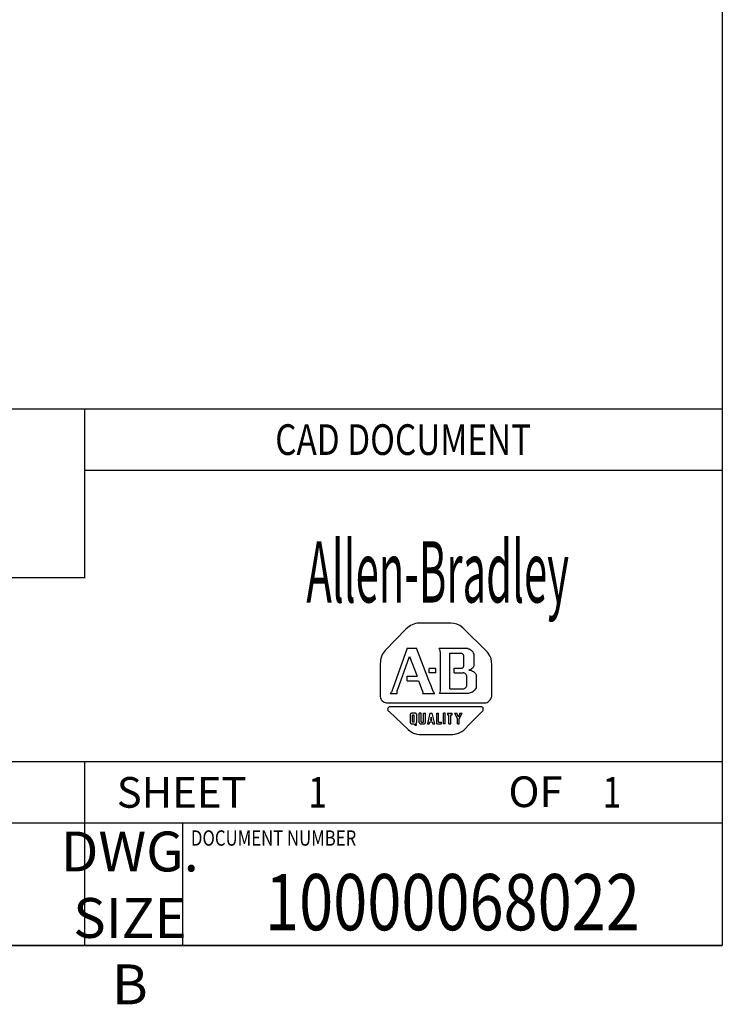
# Model space of a CAD drawing. Units: inches. Extents: x 1.2 to 15.8, y 0.3 to 10.5.
# Drawn here: x 13 to 15.8, y 0.3 to 4.1 of the extents above; entities that cross this region are included whole.
import ezdxf
from ezdxf.enums import TextEntityAlignment as Align

# ---------------------------------------------------------------- set-up
doc = ezdxf.new("R2010")
doc.units = ezdxf.units.IN
doc.header["$LTSCALE"] = 0.935
doc.header["$MEASUREMENT"] = 0
doc.layers.get('0').update_dxf_attribs({"linetype": 'CONTINUOUS'})
doc.styles.get("Standard").update_dxf_attribs({"font": 'txt', "width": 0.8})
doc.styles.add('TEXTSTYLE_1', font='txt')
doc.styles.add('TEXTSTYLE_2', font='txt')

msp = doc.modelspace()

# ---------------------------------------------------------------- linework, layer by layer
at = {"color": 7, "linetype": 'CONTINUOUS'}
for p, q in [((15.75, 10.5), (15.75, 0.5)), ((13.25424, 2.35995), (15.75008, 2.35995)), ((10.09481, 1.93998), (13.25876, 1.93998)), ((10.08649, 1.22006), (15.75008, 1.22006)), ((13.25409, 0.97995), (15.75008, 0.97995)), ((15.75, 0.5), (1.25, 0.5))]:
    msp.add_line(p, q, dxfattribs=at)
at = {"color": 2, "linetype": 'CONTINUOUS'}
for p, q in [((7.20608, 2.60003), (15.75008, 2.60003)), ((13.25552, 2.60003), (13.25552, 1.94003)), ((15.75008, 2.60003), (15.75008, 0.50003)), ((13.25552, 2.36003), (15.75008, 2.36003)), ((10.08752, 1.94003), (13.25552, 1.94003)), ((14.51288, 1.73881), (14.43121, 1.65522)), ((14.5188, 1.74396), (14.51288, 1.73881)), ((14.52482, 1.74845), (14.5188, 1.74396)), ((14.53097, 1.75229), (14.52482, 1.74845)), ((14.53724, 1.75549), (14.53097, 1.75229)), ((14.54364, 1.75804), (14.53724, 1.75549)), ((14.5502, 1.75995), (14.54364, 1.75804)), ((14.55692, 1.76122), (14.5502, 1.75995)), ((14.5638, 1.76187), (14.55692, 1.76122)), ((14.56767, 1.76187), (14.5638, 1.76187)), ((14.60931, 1.76187), (14.56767, 1.76187)), ((14.62916, 1.76187), (14.60931, 1.76187)), ((14.649, 1.76187), (14.62916, 1.76187)), ((14.66889, 1.76187), (14.649, 1.76187)), ((14.68902, 1.76186), (14.66889, 1.76187)), ((14.69992, 1.76075), (14.68902, 1.76186)), ((14.7112, 1.75768), (14.69992, 1.76075)), ((14.72301, 1.75225), (14.7112, 1.75768)), ((14.73577, 1.7436), (14.72301, 1.75225)), ((14.83184, 1.64851), (14.73577, 1.7436)), ((14.5172, 1.66338), (14.46003, 1.50151)), ((14.5172, 1.66338), (14.5537, 1.66338)), ((14.6027, 1.53694), (14.5537, 1.66338)), ((14.75499, 1.66236), (14.6421, 1.66236)), ((14.6427, 1.6616), (14.6421, 1.66236)), ((14.64433, 1.65893), (14.6427, 1.6616)), ((14.64528, 1.65685), (14.64433, 1.65893)), ((14.64609, 1.65458), (14.64528, 1.65685)), ((14.75499, 1.66236), (14.75723, 1.66194)), ((14.75723, 1.66194), (14.75944, 1.66128)), ((14.75944, 1.66128), (14.76159, 1.6604)), ((14.76159, 1.6604), (14.76368, 1.65931)), ((14.76368, 1.65931), (14.76759, 1.65655)), ((14.41527, 1.62773), (14.41268, 1.61766)), ((14.42034, 1.6389), (14.41527, 1.62773)), ((14.43121, 1.65522), (14.42034, 1.6389)), ((14.47925, 1.50007), (14.52634, 1.63073)), ((14.52634, 1.63073), (14.55611, 1.55386)), ((14.64677, 1.65215), (14.64609, 1.65458)), ((14.6473, 1.64958), (14.64677, 1.65215)), ((14.64767, 1.64691), (14.6473, 1.64958)), ((14.64787, 1.64418), (14.64767, 1.64691)), ((14.64787, 1.53479), (14.64787, 1.64418)), ((14.68437, 1.64369), (14.72616, 1.64369)), ((14.68437, 1.5044), (14.68437, 1.64369)), ((14.729, 1.64334), (14.72616, 1.64369)), ((14.73154, 1.64265), (14.729, 1.64334)), ((14.73377, 1.64163), (14.73154, 1.64265)), ((14.73477, 1.64101), (14.73377, 1.64163)), ((14.73567, 1.6403), (14.73477, 1.64101)), ((14.73649, 1.63953), (14.73567, 1.6403)), ((14.73722, 1.63868), (14.73649, 1.63953)), ((14.73786, 1.63776), (14.73722, 1.63868)), ((14.73841, 1.63677), (14.73786, 1.63776)), ((14.73886, 1.63572), (14.73841, 1.63677)), ((14.73921, 1.6346), (14.73886, 1.63572)), ((14.73946, 1.63342), (14.73921, 1.6346)), ((14.73961, 1.63218), (14.73946, 1.63342)), ((14.73961, 1.59565), (14.73961, 1.63218)), ((14.76759, 1.65655), (14.77108, 1.65315)), ((14.77108, 1.65315), (14.77402, 1.64922)), ((14.77402, 1.64922), (14.77632, 1.64489)), ((14.77632, 1.64489), (14.77785, 1.64028)), ((14.77785, 1.64028), (14.7783, 1.63791)), ((14.7783, 1.63791), (14.77852, 1.63552)), ((14.77852, 1.63552), (14.77852, 1.62107)), ((14.77852, 1.62107), (14.77852, 1.61385)), ((14.8347, 1.64487), (14.83184, 1.64851)), ((14.84111, 1.63435), (14.8347, 1.64487)), ((14.84569, 1.62285), (14.84111, 1.63435)), ((14.84789, 1.61225), (14.84569, 1.62285)), ((14.412, 1.59644), (14.41199, 1.4746)), ((14.41268, 1.61766), (14.412, 1.59644)), ((14.62913, 1.58461), (14.60319, 1.58461)), ((14.60319, 1.56683), (14.60319, 1.58461)), ((14.62913, 1.56683), (14.62913, 1.58461)), ((14.70119, 1.58508), (14.72856, 1.58508)), ((14.70119, 1.56732), (14.70119, 1.58508)), ((14.72856, 1.58508), (14.73078, 1.58548)), ((14.73078, 1.58548), (14.73281, 1.5862)), ((14.73281, 1.5862), (14.73464, 1.5872)), ((14.73464, 1.5872), (14.73622, 1.58847)), ((14.73622, 1.58847), (14.73692, 1.5892)), ((14.73692, 1.5892), (14.73754, 1.58998)), ((14.73754, 1.58998), (14.73809, 1.59081)), ((14.73809, 1.59081), (14.73857, 1.5917)), ((14.73857, 1.5917), (14.73896, 1.59263)), ((14.73896, 1.59263), (14.73927, 1.5936)), ((14.73927, 1.5936), (14.73949, 1.59461)), ((14.73949, 1.59461), (14.73961, 1.59565)), ((14.7661, 1.58076), (14.76185, 1.57907)), ((14.76921, 1.58273), (14.7661, 1.58076)), ((14.7728, 1.58571), (14.76921, 1.58273)), ((14.77517, 1.58874), (14.7728, 1.58571)), ((14.77714, 1.59212), (14.77517, 1.58874)), ((14.778, 1.59474), (14.77714, 1.59212)), ((14.77843, 1.59699), (14.778, 1.59474)), ((14.77852, 1.59995), (14.77843, 1.59699)), ((14.77852, 1.61385), (14.77852, 1.59995)), ((14.84817, 1.59899), (14.84789, 1.61225)), ((14.84817, 1.5791), (14.84817, 1.59899)), ((14.5172, 1.55386), (14.55611, 1.55386)), ((14.5172, 1.5361), (14.5172, 1.55386)), ((14.62913, 1.56683), (14.60319, 1.56683)), ((14.70119, 1.56732), (14.73722, 1.56732)), ((14.73925, 1.56688), (14.73722, 1.56732)), ((14.74211, 1.56576), (14.73925, 1.56688)), ((14.74429, 1.56438), (14.74211, 1.56576)), ((14.74692, 1.56225), (14.74429, 1.56438)), ((14.74867, 1.56006), (14.74692, 1.56225)), ((14.75012, 1.5577), (14.74867, 1.56006)), ((14.75087, 1.5555), (14.75012, 1.5577)), ((14.75111, 1.55409), (14.75087, 1.5555)), ((14.75114, 1.5486), (14.75111, 1.55409)), ((14.75114, 1.53064), (14.75114, 1.5486)), ((14.76185, 1.57907), (14.75883, 1.57837)), ((14.75883, 1.57837), (14.76135, 1.57824)), ((14.76135, 1.57824), (14.76388, 1.57787)), ((14.76388, 1.57787), (14.76885, 1.57645)), ((14.76885, 1.57645), (14.7736, 1.57425)), ((14.7736, 1.57425), (14.77794, 1.57138)), ((14.77794, 1.57138), (14.78173, 1.56798)), ((14.78173, 1.56798), (14.7848, 1.56416)), ((14.7848, 1.56416), (14.78602, 1.56213)), ((14.78602, 1.56213), (14.78699, 1.56005)), ((14.78699, 1.56005), (14.7877, 1.55792)), ((14.7877, 1.55792), (14.78813, 1.55578)), ((14.78813, 1.5135), (14.78813, 1.55578)), ((14.84817, 1.55922), (14.84817, 1.5791)), ((14.84817, 1.53931), (14.84817, 1.55922)), ((14.5172, 1.5361), (14.56235, 1.5361)), ((14.56235, 1.5361), (14.57677, 1.49862)), ((14.61087, 1.51586), (14.6027, 1.53694)), ((14.61904, 1.49479), (14.61087, 1.51586)), ((14.64786, 1.49854), (14.64787, 1.51663)), ((14.64787, 1.51663), (14.64787, 1.53479)), ((14.68437, 1.5044), (14.73769, 1.5044)), ((14.73769, 1.5044), (14.73966, 1.50484)), ((14.73966, 1.50484), (14.74175, 1.50572)), ((14.74175, 1.50572), (14.74369, 1.50684)), ((14.74369, 1.50684), (14.74551, 1.50818)), ((14.74551, 1.50818), (14.74717, 1.50973)), ((14.74717, 1.50973), (14.7486, 1.51144)), ((14.7486, 1.51144), (14.74979, 1.51341)), ((14.74979, 1.51341), (14.75062, 1.51545)), ((14.75062, 1.51545), (14.75105, 1.51741)), ((14.75105, 1.51741), (14.75114, 1.51832)), ((14.75114, 1.52448), (14.75114, 1.53064)), ((14.75114, 1.51832), (14.75114, 1.52448)), ((14.78489, 1.50421), (14.78113, 1.49934)), ((14.78707, 1.50858), (14.78489, 1.50421)), ((14.7878, 1.51105), (14.78707, 1.50858)), ((14.78813, 1.5135), (14.7878, 1.51105)), ((14.84817, 1.51941), (14.84817, 1.53931)), ((14.84817, 1.47654), (14.84817, 1.51941)), ((14.41199, 1.4746), (14.41313, 1.46958)), ((14.41313, 1.46958), (14.41488, 1.46505)), ((14.41488, 1.46505), (14.41724, 1.46103)), ((14.45228, 1.48755), (14.45091, 1.48662)), ((14.45091, 1.48662), (14.47877, 1.48662)), ((14.45388, 1.48889), (14.45228, 1.48755)), ((14.45526, 1.49037), (14.45388, 1.48889)), ((14.45645, 1.49199), (14.45526, 1.49037)), ((14.45744, 1.49378), (14.45645, 1.49199)), ((14.45822, 1.49566), (14.45744, 1.49378)), ((14.45884, 1.49758), (14.45822, 1.49566)), ((14.4594, 1.49961), (14.45884, 1.49758)), ((14.46003, 1.50151), (14.4594, 1.49961)), ((14.47846, 1.49283), (14.47852, 1.49443)), ((14.47846, 1.49126), (14.47846, 1.49283)), ((14.47851, 1.4897), (14.47846, 1.49126)), ((14.47861, 1.48816), (14.47851, 1.4897)), ((14.47852, 1.49443), (14.47864, 1.49599)), ((14.47877, 1.48662), (14.47861, 1.48816)), ((14.47864, 1.49599), (14.47882, 1.49756)), ((14.47882, 1.49756), (14.47907, 1.49914)), ((14.47907, 1.49914), (14.47925, 1.50007)), ((14.57677, 1.49862), (14.57723, 1.49723)), ((14.57723, 1.49723), (14.57767, 1.49586)), ((14.57767, 1.49586), (14.57808, 1.49451)), ((14.57808, 1.49451), (14.57843, 1.49314)), ((14.57838, 1.48727), (14.5782, 1.48662)), ((14.5782, 1.48662), (14.62528, 1.48662)), ((14.57865, 1.48878), (14.57838, 1.48727)), ((14.57843, 1.49314), (14.57866, 1.49175)), ((14.57872, 1.49033), (14.57865, 1.48878)), ((14.57866, 1.49175), (14.57872, 1.49033)), ((14.62014, 1.49283), (14.61904, 1.49479)), ((14.6211, 1.49121), (14.62014, 1.49283)), ((14.62194, 1.48988), (14.6211, 1.49121)), ((14.62304, 1.48839), (14.62194, 1.48988)), ((14.62402, 1.48738), (14.62304, 1.48839)), ((14.62465, 1.48693), (14.62402, 1.48738)), ((14.62528, 1.48662), (14.62465, 1.48693)), ((14.64353, 1.48662), (14.64611, 1.49182)), ((14.70673, 1.48662), (14.64353, 1.48662)), ((14.64611, 1.49182), (14.64754, 1.49635)), ((14.64754, 1.49635), (14.64781, 1.49799)), ((14.64781, 1.49799), (14.64785, 1.49858)), ((14.64785, 1.4986), (14.64785, 1.4986)), ((14.64785, 1.4986), (14.64786, 1.49854)), ((14.64785, 1.49858), (14.64785, 1.4986)), ((14.64785, 1.4986), (14.64785, 1.4986)), ((14.64786, 1.49854), (14.64786, 1.49854)), ((14.64786, 1.49854), (14.64786, 1.49854)), ((14.72371, 1.48662), (14.70673, 1.48662)), ((14.74064, 1.48662), (14.72371, 1.48662)), ((14.75752, 1.487), (14.74064, 1.48662)), ((14.76399, 1.48849), (14.75752, 1.487)), ((14.77009, 1.49102), (14.76399, 1.48849)), ((14.77593, 1.49468), (14.77009, 1.49102)), ((14.78113, 1.49934), (14.77593, 1.49468)), ((14.8424, 1.46145), (14.84508, 1.46586)), ((14.84508, 1.46586), (14.84706, 1.47095)), ((14.84706, 1.47095), (14.84817, 1.47654)), ((14.41724, 1.46103), (14.42017, 1.45755)), ((14.42017, 1.45755), (14.42363, 1.45464)), ((14.42363, 1.45464), (14.42761, 1.45233)), ((14.42761, 1.45233), (14.43206, 1.45065)), ((14.43206, 1.45065), (14.43697, 1.44963)), ((14.43697, 1.44963), (14.67868, 1.44963)), ((14.44149, 1.42748), (14.44129, 1.42581)), ((14.44129, 1.42581), (14.44137, 1.42406)), ((14.44203, 1.42918), (14.44149, 1.42748)), ((14.44286, 1.43059), (14.44203, 1.42918)), ((14.4441, 1.43198), (14.44286, 1.43059)), ((14.44564, 1.43302), (14.4441, 1.43198)), ((14.44753, 1.43381), (14.44564, 1.43302)), ((14.44987, 1.43424), (14.44753, 1.43381)), ((14.45235, 1.43425), (14.44987, 1.43424)), ((14.67946, 1.43425), (14.45235, 1.43425)), ((14.67868, 1.44963), (14.72675, 1.44963)), ((14.72241, 1.43425), (14.67946, 1.43425)), ((14.76541, 1.43425), (14.72241, 1.43425)), ((14.72675, 1.44963), (14.7749, 1.44963)), ((14.80785, 1.43423), (14.76541, 1.43425)), ((14.7749, 1.44963), (14.82225, 1.44965)), ((14.80943, 1.43396), (14.80785, 1.43423)), ((14.81068, 1.43356), (14.80943, 1.43396)), ((14.81204, 1.43282), (14.81068, 1.43356)), ((14.8133, 1.43177), (14.81204, 1.43282)), ((14.81419, 1.43056), (14.8133, 1.43177)), ((14.81486, 1.42916), (14.81419, 1.43056)), ((14.8152, 1.42795), (14.81486, 1.42916)), ((14.81543, 1.42616), (14.8152, 1.42795)), ((14.81535, 1.42393), (14.81543, 1.42616)), ((14.82225, 1.44965), (14.82535, 1.45006)), ((14.82535, 1.45006), (14.8301, 1.45157)), ((14.8301, 1.45157), (14.8348, 1.45414)), ((14.8348, 1.45414), (14.83891, 1.45746)), ((14.83891, 1.45746), (14.8424, 1.46145)), ((14.44137, 1.42406), (14.44168, 1.42254)), ((14.44168, 1.42254), (14.44255, 1.42039)), ((14.44255, 1.42039), (14.44361, 1.41876)), ((14.44361, 1.41876), (14.44509, 1.41716)), ((14.44509, 1.41716), (14.44659, 1.41599)), ((14.44659, 1.41599), (14.52152, 1.34586)), ((14.52899, 1.4031), (14.52898, 1.399)), ((14.52898, 1.399), (14.52898, 1.39494)), ((14.52898, 1.39494), (14.52898, 1.39088)), ((14.52898, 1.39088), (14.52898, 1.38683)), ((14.5291, 1.4039), (14.52899, 1.4031)), ((14.52947, 1.40513), (14.5291, 1.4039)), ((14.53005, 1.40614), (14.52947, 1.40513)), ((14.53096, 1.40731), (14.53005, 1.40614)), ((14.53199, 1.40812), (14.53096, 1.40731)), ((14.53296, 1.40871), (14.53199, 1.40812)), ((14.5332, 1.40882), (14.53296, 1.40871)), ((14.53443, 1.40918), (14.5332, 1.40882)), ((14.53532, 1.40926), (14.53443, 1.40918)), ((14.53734, 1.40926), (14.53532, 1.40926)), ((14.54004, 1.40926), (14.53734, 1.40926)), ((14.54524, 1.40177), (14.53832, 1.40177)), ((14.53832, 1.37489), (14.53832, 1.40177)), ((14.54274, 1.40926), (14.54004, 1.40926)), ((14.54521, 1.40926), (14.54274, 1.40926)), ((14.54757, 1.40926), (14.54521, 1.40926)), ((14.54524, 1.37489), (14.54524, 1.40177)), ((14.54998, 1.40925), (14.54757, 1.40926)), ((14.55054, 1.40915), (14.54998, 1.40925)), ((14.55148, 1.40879), (14.55054, 1.40915)), ((14.55226, 1.40826), (14.55148, 1.40879)), ((14.55303, 1.40759), (14.55226, 1.40826)), ((14.55326, 1.40736), (14.55303, 1.40759)), ((14.55393, 1.40639), (14.55326, 1.40736)), ((14.55449, 1.40534), (14.55393, 1.40639)), ((14.5548, 1.40421), (14.55449, 1.40534)), ((14.55488, 1.40338), (14.5548, 1.40421)), ((14.55483, 1.40282), (14.55488, 1.40338)), ((14.55483, 1.37423), (14.55483, 1.40282)), ((14.572, 1.40926), (14.56509, 1.40916)), ((14.56509, 1.37235), (14.56509, 1.40916)), ((14.572, 1.37454), (14.572, 1.40926)), ((14.58145, 1.40916), (14.58873, 1.40916)), ((14.58145, 1.37454), (14.58145, 1.40916)), ((14.58873, 1.40665), (14.58873, 1.40916)), ((14.58873, 1.38927), (14.58873, 1.40665)), ((14.58873, 1.38371), (14.58873, 1.38927)), ((14.60642, 1.40916), (14.59689, 1.36796)), ((14.60642, 1.40916), (14.61596, 1.40916)), ((14.61105, 1.39326), (14.60882, 1.38153)), ((14.6135, 1.38153), (14.61105, 1.39326)), ((14.62578, 1.36785), (14.61596, 1.40916)), ((14.63312, 1.40919), (14.64046, 1.40919)), ((14.63312, 1.36799), (14.63312, 1.40919)), ((14.64046, 1.37463), (14.64046, 1.40919)), ((14.66629, 1.40916), (14.65915, 1.40916)), ((14.65915, 1.36796), (14.65915, 1.40916)), ((14.66629, 1.36796), (14.66629, 1.40916)), ((14.67517, 1.40926), (14.69416, 1.40926)), ((14.67517, 1.40926), (14.6753, 1.40306)), ((14.6753, 1.40306), (14.68115, 1.40306)), ((14.68115, 1.36796), (14.68115, 1.40306)), ((14.68831, 1.40306), (14.69416, 1.40306)), ((14.68831, 1.36796), (14.68831, 1.40306)), ((14.69416, 1.40306), (14.69416, 1.40926)), ((14.70332, 1.40916), (14.71137, 1.40916)), ((14.70332, 1.40916), (14.71455, 1.38746)), ((14.71805, 1.39453), (14.71137, 1.40916)), ((14.71455, 1.36785), (14.71455, 1.38746)), ((14.72412, 1.40916), (14.71805, 1.39453)), ((14.72144, 1.38746), (14.73218, 1.40916)), ((14.72144, 1.36796), (14.72144, 1.38746)), ((14.72412, 1.40916), (14.73218, 1.40916)), ((14.76422, 1.36854), (14.81262, 1.41695)), ((14.81262, 1.41695), (14.81392, 1.41914)), ((14.81392, 1.41914), (14.81484, 1.4215)), ((14.81484, 1.4215), (14.81535, 1.42393)), ((14.52898, 1.38683), (14.52898, 1.38267)), ((14.52898, 1.38267), (14.52898, 1.37807)), ((14.52898, 1.37807), (14.52898, 1.37478)), ((14.52898, 1.37478), (14.52923, 1.37311)), ((14.52923, 1.37311), (14.52955, 1.372)), ((14.52955, 1.372), (14.53006, 1.37088)), ((14.53006, 1.37088), (14.53068, 1.36991)), ((14.53068, 1.36991), (14.53153, 1.36904)), ((14.53153, 1.36904), (14.53232, 1.36848)), ((14.53232, 1.36848), (14.53317, 1.36814)), ((14.53317, 1.36814), (14.53374, 1.36801)), ((14.53374, 1.36801), (14.53572, 1.36796)), ((14.53572, 1.36796), (14.53983, 1.36796)), ((14.54524, 1.37489), (14.53832, 1.37489)), ((14.53983, 1.36796), (14.5441, 1.36796)), ((14.5441, 1.36796), (14.54474, 1.36685)), ((14.54474, 1.36685), (14.54539, 1.36586)), ((14.54539, 1.36586), (14.54605, 1.36499)), ((14.54605, 1.36499), (14.54674, 1.36423)), ((14.54674, 1.36423), (14.54747, 1.36357)), ((14.54747, 1.36357), (14.54824, 1.363)), ((14.54824, 1.363), (14.54906, 1.36251)), ((14.54906, 1.36251), (14.54995, 1.3621)), ((14.54995, 1.3621), (14.55458, 1.3621)), ((14.55068, 1.36796), (14.55109, 1.368)), ((14.55102, 1.36719), (14.55068, 1.36796)), ((14.5514, 1.3665), (14.55102, 1.36719)), ((14.55109, 1.368), (14.5515, 1.36811)), ((14.55181, 1.3659), (14.5514, 1.3665)), ((14.5515, 1.36811), (14.5519, 1.36828)), ((14.55227, 1.36538), (14.55181, 1.3659)), ((14.5519, 1.36828), (14.55229, 1.3685)), ((14.55277, 1.36494), (14.55227, 1.36538)), ((14.55229, 1.3685), (14.55266, 1.36879)), ((14.55266, 1.36879), (14.55302, 1.36912)), ((14.55331, 1.36458), (14.55277, 1.36494)), ((14.55302, 1.36912), (14.55335, 1.3695)), ((14.55392, 1.36428), (14.55331, 1.36458)), ((14.55335, 1.3695), (14.55394, 1.37038)), ((14.55458, 1.36405), (14.55392, 1.36428)), ((14.55394, 1.37038), (14.5544, 1.37139)), ((14.5544, 1.37139), (14.55471, 1.37249)), ((14.55458, 1.3621), (14.55458, 1.36405)), ((14.55471, 1.37249), (14.55484, 1.37365)), ((14.55484, 1.37365), (14.55483, 1.37423)), ((14.56509, 1.37235), (14.56534, 1.37132)), ((14.56534, 1.37132), (14.56563, 1.37058)), ((14.56563, 1.37058), (14.56606, 1.36983)), ((14.56606, 1.36983), (14.56654, 1.36921)), ((14.56654, 1.36921), (14.56718, 1.36865)), ((14.56718, 1.36865), (14.56779, 1.36829)), ((14.56779, 1.36829), (14.56846, 1.36806)), ((14.56846, 1.36806), (14.569, 1.36797)), ((14.569, 1.36797), (14.57446, 1.36796)), ((14.572, 1.37454), (14.58145, 1.37454)), ((14.57446, 1.36796), (14.57992, 1.36796)), ((14.57992, 1.36796), (14.58437, 1.36798)), ((14.58437, 1.36798), (14.58492, 1.36807)), ((14.58492, 1.36807), (14.58573, 1.36835)), ((14.58573, 1.36835), (14.5859, 1.36845)), ((14.5859, 1.36845), (14.58659, 1.36893)), ((14.58659, 1.36893), (14.58732, 1.36962)), ((14.58732, 1.36962), (14.58796, 1.37062)), ((14.58796, 1.37062), (14.58838, 1.3715)), ((14.58838, 1.3715), (14.58865, 1.3726)), ((14.58865, 1.3726), (14.58873, 1.37814)), ((14.58873, 1.37814), (14.58873, 1.38371)), ((14.59689, 1.36796), (14.60421, 1.36796)), ((14.60421, 1.36796), (14.60633, 1.37599)), ((14.60633, 1.37599), (14.61575, 1.37599)), ((14.60882, 1.38153), (14.6135, 1.38153)), ((14.61575, 1.37599), (14.61781, 1.36785)), ((14.61781, 1.36785), (14.62578, 1.36785)), ((14.63312, 1.36799), (14.65128, 1.36799)), ((14.64046, 1.37463), (14.65128, 1.37463)), ((14.65128, 1.36799), (14.65128, 1.37463)), ((14.66629, 1.36796), (14.65915, 1.36796)), ((14.68115, 1.36796), (14.68831, 1.36796)), ((14.71455, 1.36785), (14.72144, 1.36796)), ((14.73923, 1.34365), (14.76422, 1.36854)), ((14.52152, 1.34586), (14.5298, 1.33872)), ((14.5298, 1.33872), (14.5422, 1.3317)), ((14.5422, 1.3317), (14.55522, 1.32718)), ((14.55522, 1.32718), (14.56472, 1.32573)), ((14.56472, 1.32573), (14.59984, 1.32568)), ((14.59984, 1.32568), (14.63498, 1.32568)), ((14.63498, 1.32568), (14.67011, 1.32568)), ((14.67011, 1.32568), (14.69571, 1.32591)), ((14.69571, 1.32591), (14.70397, 1.32729)), ((14.70397, 1.32729), (14.71831, 1.33177)), ((14.71831, 1.33177), (14.73164, 1.33823)), ((14.73164, 1.33823), (14.73923, 1.34365)), ((10.08752, 1.22003), (15.75008, 1.22003)), ((13.25552, 1.22003), (13.25552, 0.50003)), ((10.08752, 0.98003), (15.75008, 0.98003)), ((13.63952, 0.98003), (13.63952, 0.50003)), ((7.20608, 0.50003), (15.75008, 0.50003))]:
    msp.add_line(p, q, dxfattribs=at)

# ---------------------------------------------------------------- texts
at = {"color": 2, "linetype": 'CONTINUOUS', "style": 'TEXTSTYLE_2', "width": 0.797222}
msp.add_text('CAD DOCUMENT', height=0.12, dxfattribs=at).set_placement((14.50202, 2.41998), align=Align.CENTER)
at = {"color": 7, "linetype": 'CONTINUOUS', "oblique": 7, "width": 0.5}
msp.add_text('Allen-Bradley', height=0.24, dxfattribs=at).set_placement((14.63697, 1.8426), align=Align.CENTER)
at = {"color": 2, "linetype": 'CONTINUOUS'}
for s, p in [('SHEET', (13.63564, 1.0396)), ('OF', (15.01971, 1.04198))]:
    msp.add_text(s, height=0.12, dxfattribs=at).set_placement(p, align=Align.CENTER)
at = {"color": 2, "linetype": 'CONTINUOUS', "width": 0.8}
for s, height, p in [('1', 0.12, (14.16752, 1.04003)), ('1', 0.12, (15.3188, 1.04003)), ('10000068022', 0.22, (14.6948, 0.56003))]:
    msp.add_text(s, height=height, dxfattribs=at).set_placement(p, align=Align.CENTER)
msp.add_text('DOCUMENT NUMBER', height=0.06, dxfattribs=at).set_placement((13.6719, 0.89099))
at = {"color": 2, "linetype": 'CONTINUOUS', "insert": (13.43311, 0.94623), "char_height": 0.156, "width": 0.3, "attachment_point": 2, "style": 'TEXTSTYLE_1'}
msp.add_mtext('DWG.\\PSIZE\\PB', dxfattribs=at)

doc.saveas('drawing.dxf')
